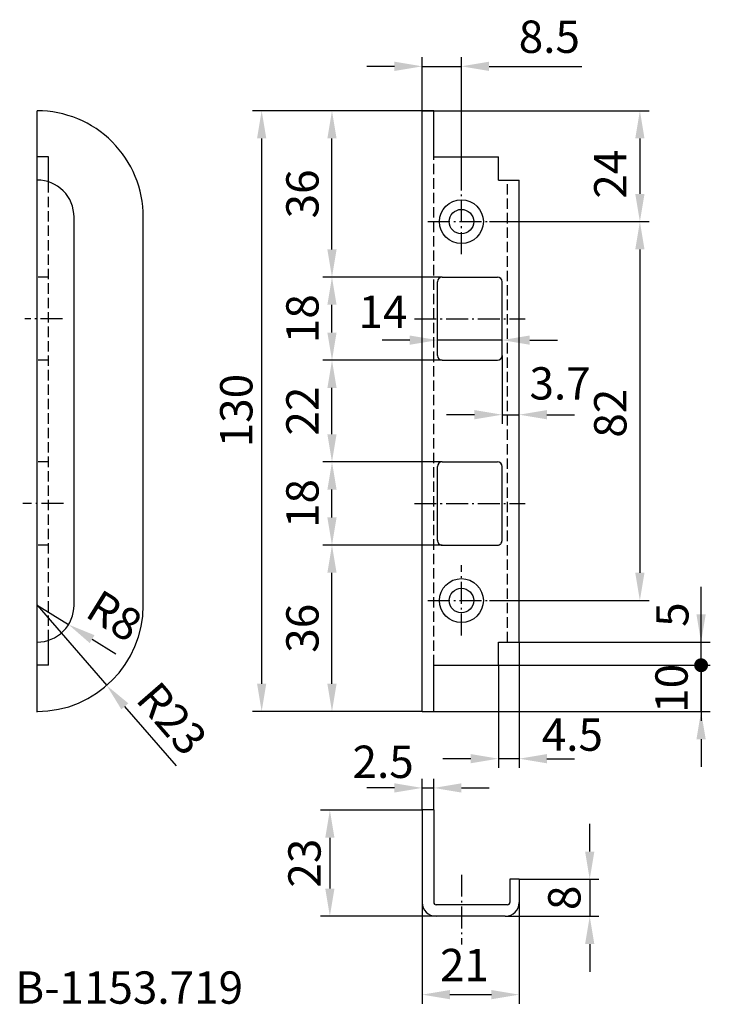
# Model space of a CAD drawing. Extents: x -47 to 102, y -113 to 100.
import ezdxf

# ---------------------------------------------------------------- set-up
doc = ezdxf.new("R2010")
doc.units = 0
doc.header["$PDMODE"] = 1
for name, pattern in [('GEN3A', [3.125, 2.25, -0.875]), ('GEN7', [13.75, 9.75, -1.5, 1, -1.5]), ('GEN7A', [6.875, 4.75, -0.875, 0.375, -0.875])]:
    doc.linetypes.add(name, pattern=pattern)
doc.layers.get('0').update_dxf_attribs({"linetype": 'CONTINUOUS'})
doc.layers.get('DEFPOINTS').update_dxf_attribs({"linetype": 'CONTINUOUS'})
for name, color, linetype in [('1', 4, 'CONTINUOUS'), ('3A', 6, 'GEN3A'), ('5', 3, 'CONTINUOUS'), ('6', 2, 'CONTINUOUS'), ('7', 1, 'GEN7'), ('7A', 1, 'GEN7A')]:
    doc.layers.add(name, color=color, linetype=linetype)
doc.styles.get("Standard").update_dxf_attribs({"font": 'ISOCP'})
doc.dimstyles.new('GEN-ISO', dxfattribs={"dimtxt": 3.5, "dimasz": 3, "dimexe": 1, "dimexo": 0, "dimgap": 1, "dimtad": 1, "dimdec": 4, "dimdsep": 46, "dimtxsty": 'Standard', "dimcen": 0, "dimclrd": 256, "dimclre": 256, "dimclrt": 2, "dimadec": 0, "dimazin": 0, "dimtp": 0.1, "dimtm": 0.1, "dimtfac": 0.71, "dimtdec": 4, "dimtmove": 0, "dimatfit": 3, "dimfxl": 0, "dimtolj": 1, "dimtzin": 0, "dimarcsym": 0})
doc.dimstyles.get("Standard").update_dxf_attribs({"dimtxt": 3.5, "dimasz": 3, "dimexe": 1, "dimexo": 0, "dimgap": 1, "dimtad": 1, "dimdec": 4, "dimdsep": 46, "dimtxsty": 'Standard', "dimcen": 0, "dimclrd": 256, "dimclre": 256, "dimclrt": 2, "dimadec": 0, "dimazin": 0, "dimtfac": 0.71, "dimtdec": 4, "dimtmove": 0, "dimatfit": 3, "dimfxl": 0, "dimtolj": 1, "dimtzin": 0, "dimarcsym": 0})

# ---------------------------------------------------------------- blocks, each defined once
blk = doc.blocks.new('*D63')
at = {"layer": '5', "lineweight": -2}
for p, q in [((-43.41, -27), (-36.6, -31.2)), ((-31.5, -34.35), (-26.39, -37.5))]:
    blk.add_line(p, q, dxfattribs=at)
at = {"layer": '5'}
blk.add_solid([(-30.97, -33.5), (-32.02, -35.2), (-36.6, -31.2)], dxfattribs=at)
at = {"layer": 'DEFPOINTS', "color": 0}
for p in [(-43.41, -27), (-36.6, -31.2)]:
    blk.add_point(p, dxfattribs=at)
at = {"layer": '5', "color": 2, "insert": (-27.13, -30.07), "char_height": 7, "attachment_point": 5, "rotation": 328.32}
blk.add_mtext('R8', dxfattribs=at)
blk = doc.blocks.new('*D64')
at = {"layer": '5', "lineweight": -2}
for p, q in [((44.3, 4), (18.46, 4)), ((20.46, -8), (20.46, -2)), ((44.3, -14), (18.46, -14))]:
    blk.add_line(p, q, dxfattribs=at)
at = {"layer": '5'}
for points in [[(19.46, -2), (21.46, -2), (20.46, 4)], [(19.46, -8), (21.46, -8), (20.46, -14)]]:
    blk.add_solid(points, dxfattribs=at)
at = {"layer": 'DEFPOINTS', "color": 0}
for p in [(20.46, 4), (44.3, 4), (44.3, -14)]:
    blk.add_point(p, dxfattribs=at)
at = {"layer": '5', "color": 2, "insert": (14.96, -5), "char_height": 7, "attachment_point": 5, "rotation": 90}
blk.add_mtext('18', dxfattribs=at)
blk = doc.blocks.new('*D66')
at = {"layer": '5', "lineweight": -2}
for p, q in [((43.3, 27), (43.3, 32.36)), ((57.3, 28.39), (57.3, 32.36)), ((37.3, 30.36), (31.3, 30.36)), ((57.3, 30.36), (43.3, 30.36)), ((63.3, 30.36), (69.3, 30.36))]:
    blk.add_line(p, q, dxfattribs=at)
at = {"layer": '5'}
for points in [[(37.3, 31.36), (37.3, 29.36), (43.3, 30.36)], [(63.3, 31.36), (63.3, 29.36), (57.3, 30.36)]]:
    blk.add_solid(points, dxfattribs=at)
at = {"layer": 'DEFPOINTS', "color": 0}
for p in [(43.3, 30.36), (57.3, 28.39), (43.3, 27)]:
    blk.add_point(p, dxfattribs=at)
at = {"layer": '5', "color": 2, "insert": (31.51, 35.59), "char_height": 7, "attachment_point": 5}
blk.add_mtext('14', dxfattribs=at)
blk = doc.blocks.new('*D65')
at = {"layer": '5', "lineweight": -2}
for p, q in [((40, 80), (3.23, 80)), ((5.23, -44), (5.23, 74)), ((40, -50), (3.23, -50))]:
    blk.add_line(p, q, dxfattribs=at)
at = {"layer": '5'}
for points in [[(4.23, 74), (6.23, 74), (5.23, 80)], [(4.23, -44), (6.23, -44), (5.23, -50)]]:
    blk.add_solid(points, dxfattribs=at)
at = {"layer": 'DEFPOINTS', "color": 0}
for p in [(5.23, 80), (40, 80), (40, -50)]:
    blk.add_point(p, dxfattribs=at)
at = {"layer": '5', "color": 2, "insert": (-0.27, 15.11), "char_height": 7, "attachment_point": 5, "rotation": 90}
blk.add_mtext('\\A1;130', dxfattribs=at)
blk = doc.blocks.new('*D67')
at = {"layer": '5', "lineweight": -2}
for p, q in [((57.3, 27), (57.3, 12.22)), ((61, -35), (61, 16.22)), ((51.3, 14.22), (45.3, 14.22)), ((57.3, 14.22), (61, 14.22)), ((67, 14.22), (73, 14.22))]:
    blk.add_line(p, q, dxfattribs=at)
at = {"layer": '5'}
for points in [[(51.3, 15.22), (51.3, 13.22), (57.3, 14.22)], [(67, 15.22), (67, 13.22), (61, 14.22)]]:
    blk.add_solid(points, dxfattribs=at)
at = {"layer": 'DEFPOINTS', "color": 0}
for p in [(57.3, 27), (61, 14.22), (61, -35)]:
    blk.add_point(p, dxfattribs=at)
at = {"layer": '5', "color": 2, "insert": (69.86, 20.09), "char_height": 7, "attachment_point": 5}
blk.add_mtext('3.7', dxfattribs=at)
blk = doc.blocks.new('*D68')
at = {"layer": '5', "lineweight": -2}
for p, q in [((44.3, -14), (18.46, -14)), ((20.46, -44), (20.46, -20)), ((40, -50), (18.46, -50))]:
    blk.add_line(p, q, dxfattribs=at)
at = {"layer": '5'}
for points in [[(19.46, -20), (21.46, -20), (20.46, -14)], [(19.46, -44), (21.46, -44), (20.46, -50)]]:
    blk.add_solid(points, dxfattribs=at)
at = {"layer": 'DEFPOINTS', "color": 0}
for p in [(20.46, -14), (44.3, -14), (40, -50)]:
    blk.add_point(p, dxfattribs=at)
at = {"layer": '5', "color": 2, "insert": (14.96, -32), "char_height": 7, "attachment_point": 5, "rotation": 90}
blk.add_mtext('36', dxfattribs=at)
blk = doc.blocks.new('*D69')
at = {"layer": '5', "lineweight": -2}
for p, q in [((44.3, 26), (18.46, 26)), ((20.46, 10), (20.46, 20)), ((44.3, 4), (18.46, 4))]:
    blk.add_line(p, q, dxfattribs=at)
at = {"layer": '5'}
for points in [[(19.46, 20), (21.46, 20), (20.46, 26)], [(19.46, 10), (21.46, 10), (20.46, 4)]]:
    blk.add_solid(points, dxfattribs=at)
at = {"layer": 'DEFPOINTS', "color": 0}
for p in [(20.46, 26), (44.3, 26), (44.3, 4)]:
    blk.add_point(p, dxfattribs=at)
at = {"layer": '5', "color": 2, "insert": (14.96, 15), "char_height": 7, "attachment_point": 5, "rotation": 90}
blk.add_mtext('22', dxfattribs=at)
blk = doc.blocks.new('*D70')
at = {"layer": '5', "lineweight": -2}
for p, q in [((44.3, 44), (18.46, 44)), ((20.46, 32), (20.46, 38)), ((44.3, 26), (18.46, 26))]:
    blk.add_line(p, q, dxfattribs=at)
at = {"layer": '5'}
for points in [[(19.46, 38), (21.46, 38), (20.46, 44)], [(19.46, 32), (21.46, 32), (20.46, 26)]]:
    blk.add_solid(points, dxfattribs=at)
at = {"layer": 'DEFPOINTS', "color": 0}
for p in [(20.46, 44), (44.3, 44), (44.3, 26)]:
    blk.add_point(p, dxfattribs=at)
at = {"layer": '5', "color": 2, "insert": (14.96, 35), "char_height": 7, "attachment_point": 5, "rotation": 90}
blk.add_mtext('18', dxfattribs=at)
blk = doc.blocks.new('*D71')
at = {"layer": '5', "lineweight": -2}
for p, q in [((42.5, 80), (18.46, 80)), ((20.46, 50), (20.46, 74)), ((44.3, 44), (18.46, 44))]:
    blk.add_line(p, q, dxfattribs=at)
at = {"layer": '5'}
for points in [[(19.46, 74), (21.46, 74), (20.46, 80)], [(19.46, 50), (21.46, 50), (20.46, 44)]]:
    blk.add_solid(points, dxfattribs=at)
at = {"layer": 'DEFPOINTS', "color": 0}
for p in [(20.46, 80), (42.5, 80), (44.3, 44)]:
    blk.add_point(p, dxfattribs=at)
at = {"layer": '5', "color": 2, "insert": (14.96, 62), "char_height": 7, "attachment_point": 5, "rotation": 90}
blk.add_mtext('36', dxfattribs=at)
blk = doc.blocks.new('*D72')
at = {"layer": '5', "lineweight": -2}
for p, q in [((42.5, 80), (89.15, 80)), ((87.15, 74), (87.15, 62)), ((54.61, 56), (89.15, 56))]:
    blk.add_line(p, q, dxfattribs=at)
at = {"layer": '5'}
for points in [[(86.15, 74), (88.15, 74), (87.15, 80)], [(86.15, 62), (88.15, 62), (87.15, 56)]]:
    blk.add_solid(points, dxfattribs=at)
at = {"layer": 'DEFPOINTS', "color": 0}
for p in [(42.5, 80), (54.61, 56), (87.15, 56)]:
    blk.add_point(p, dxfattribs=at)
at = {"layer": '5', "color": 2, "insert": (81.65, 66.26), "char_height": 7, "attachment_point": 5, "rotation": 90}
blk.add_mtext('24', dxfattribs=at)
blk = doc.blocks.new('*D73')
at = {"layer": '5', "lineweight": -2}
for p, q in [((54.61, 56), (89.15, 56)), ((87.15, 50), (87.15, -20)), ((54.61, -26), (89.15, -26))]:
    blk.add_line(p, q, dxfattribs=at)
at = {"layer": '5'}
for points in [[(86.15, 50), (88.15, 50), (87.15, 56)], [(86.15, -20), (88.15, -20), (87.15, -26)]]:
    blk.add_solid(points, dxfattribs=at)
at = {"layer": 'DEFPOINTS', "color": 0}
for p in [(54.61, 56), (54.61, -26), (87.15, -26)]:
    blk.add_point(p, dxfattribs=at)
at = {"layer": '5', "color": 2, "insert": (81.65, 14.55), "char_height": 7, "attachment_point": 5, "rotation": 90}
blk.add_mtext('82', dxfattribs=at)
blk = doc.blocks.new('*D74')
at = {"layer": '5', "lineweight": -2}
for p, q in [((40, -91.33), (40, -113.28)), ((61, -91.33), (61, -113.28)), ((46, -111.28), (55, -111.28))]:
    blk.add_line(p, q, dxfattribs=at)
at = {"layer": '5'}
for points in [[(46, -110.28), (46, -112.28), (40, -111.28)], [(55, -110.28), (55, -112.28), (61, -111.28)]]:
    blk.add_solid(points, dxfattribs=at)
at = {"layer": 'DEFPOINTS', "color": 0}
for p in [(40, -91.33), (61, -91.33), (61, -111.28)]:
    blk.add_point(p, dxfattribs=at)
at = {"layer": '5', "color": 2, "insert": (49.14, -105.78), "char_height": 7, "attachment_point": 5}
blk.add_mtext('21', dxfattribs=at)
blk = doc.blocks.new('*D75')
at = {"layer": '5', "lineweight": -2}
for p, q in [((40, -71.33), (40, -64.55)), ((42.5, -71.33), (42.5, -64.55)), ((34, -66.55), (28, -66.55)), ((40, -66.55), (42.5, -66.55)), ((48.5, -66.55), (54.5, -66.55))]:
    blk.add_line(p, q, dxfattribs=at)
at = {"layer": '5'}
for points in [[(34, -65.55), (34, -67.55), (40, -66.55)], [(48.5, -65.55), (48.5, -67.55), (42.5, -66.55)]]:
    blk.add_solid(points, dxfattribs=at)
at = {"layer": 'DEFPOINTS', "color": 0}
for p in [(42.5, -66.55), (40, -71.33), (42.5, -71.33)]:
    blk.add_point(p, dxfattribs=at)
at = {"layer": '5', "color": 2, "insert": (31.54, -61.8), "char_height": 7, "attachment_point": 5}
blk.add_mtext('2.5', dxfattribs=at)
blk = doc.blocks.new('GENDOT')
blk.add_line((0, 0), (-1, 0))
at = {"const_width": 0.25}
blk.add_lwpolyline([(-0.125, 0, 1), (0.125, 0, 1)], format="xyb", close=True, dxfattribs=at)
blk = doc.blocks.new('*D76')
at = {"layer": '5', "lineweight": -2}
for p, q in [((100.41, -34), (100.41, -28)), ((56.5, -40), (102.41, -40)), ((100.41, -50), (100.41, -40)), ((40, -50), (102.41, -50)), ((100.41, -56), (100.41, -62))]:
    blk.add_line(p, q, dxfattribs=at)
at = {"layer": '5'}
blk.add_solid([(99.41, -56), (101.41, -56), (100.41, -50)], dxfattribs=at)
at = {"layer": 'DEFPOINTS', "color": 0}
for p in [(56.5, -40), (100.41, -40), (40, -50)]:
    blk.add_point(p, dxfattribs=at)
at = {"layer": '5', "lineweight": -2, "xscale": 6, "yscale": 6, "zscale": 6, "rotation": 270}
blk.add_blockref('GENDOT', (100.41, -40), dxfattribs=at)
at = {"layer": '5', "color": 2, "insert": (94.91, -45), "char_height": 7, "attachment_point": 5, "rotation": 90}
blk.add_mtext('10', dxfattribs=at)
blk = doc.blocks.new('*D77')
at = {"layer": '5', "lineweight": -2}
for p, q in [((100.41, -29), (100.41, -23)), ((61, -35), (102.41, -35)), ((100.41, -40), (100.41, -35)), ((56.5, -40), (102.41, -40)), ((100.41, -46), (100.41, -52))]:
    blk.add_line(p, q, dxfattribs=at)
at = {"layer": '5'}
blk.add_solid([(99.41, -29), (101.41, -29), (100.41, -35)], dxfattribs=at)
at = {"layer": 'DEFPOINTS', "color": 0}
for p in [(61, -35), (100.41, -35), (56.5, -40)]:
    blk.add_point(p, dxfattribs=at)
at = {"layer": '5', "lineweight": -2, "xscale": 6, "yscale": 6, "zscale": 6, "rotation": 90}
blk.add_blockref('GENDOT', (100.41, -40), dxfattribs=at)
at = {"layer": '5', "color": 2, "insert": (95.09, -29.04), "char_height": 7, "attachment_point": 5, "rotation": 90}
blk.add_mtext('5', dxfattribs=at)
blk = doc.blocks.new('*D78')
at = {"layer": '5', "lineweight": -2}
for p, q in [((61, -35), (61, -62.22)), ((56.5, -40), (56.5, -62.22)), ((50.5, -60.22), (44.5, -60.22)), ((61, -60.22), (56.5, -60.22)), ((67, -60.22), (73, -60.22))]:
    blk.add_line(p, q, dxfattribs=at)
at = {"layer": '5'}
for points in [[(50.5, -59.22), (50.5, -61.22), (56.5, -60.22)], [(67, -59.22), (67, -61.22), (61, -60.22)]]:
    blk.add_solid(points, dxfattribs=at)
at = {"layer": 'DEFPOINTS', "color": 0}
for p in [(61, -35), (56.5, -40), (56.5, -60.22)]:
    blk.add_point(p, dxfattribs=at)
at = {"layer": '5', "color": 2, "insert": (72.52, -55.92), "char_height": 7, "attachment_point": 5}
blk.add_mtext('4.5', dxfattribs=at)
blk = doc.blocks.new('*D79')
at = {"layer": '5', "lineweight": -2}
for p, q in [((34, 89.61), (28, 89.61)), ((40, 80), (40, 91.61)), ((40, 89.61), (48.5, 89.61)), ((48.5, 63.02), (48.5, 91.61)), ((54.5, 89.61), (74.59, 89.61))]:
    blk.add_line(p, q, dxfattribs=at)
at = {"layer": '5'}
for points in [[(34, 90.61), (34, 88.61), (40, 89.61)], [(54.5, 90.61), (54.5, 88.61), (48.5, 89.61)]]:
    blk.add_solid(points, dxfattribs=at)
at = {"layer": 'DEFPOINTS', "color": 0}
for p in [(48.5, 89.61), (40, 80), (48.5, 63.02)]:
    blk.add_point(p, dxfattribs=at)
at = {"layer": '5', "color": 2, "insert": (67.54, 95.11), "char_height": 7, "attachment_point": 5}
blk.add_mtext('8.5', dxfattribs=at)
blk = doc.blocks.new('*D92')
at = {"layer": '5', "lineweight": -2}
for p, q in [((76.29, -80.33), (76.29, -74.33)), ((61, -86.33), (78.29, -86.33)), ((76.29, -86.33), (76.29, -94.33)), ((58, -94.33), (78.29, -94.33)), ((76.29, -100.33), (76.29, -106.33))]:
    blk.add_line(p, q, dxfattribs=at)
at = {"layer": '5'}
for points in [[(75.29, -80.33), (77.29, -80.33), (76.29, -86.33)], [(75.29, -100.33), (77.29, -100.33), (76.29, -94.33)]]:
    blk.add_solid(points, dxfattribs=at)
at = {"layer": 'DEFPOINTS', "color": 0}
for p in [(61, -86.33), (58, -94.33), (76.29, -94.33)]:
    blk.add_point(p, dxfattribs=at)
at = {"layer": '5', "color": 2, "insert": (70.79, -90.33), "char_height": 7, "attachment_point": 5, "rotation": 90}
blk.add_mtext('\\A1;8', dxfattribs=at)
blk = doc.blocks.new('*D93')
at = {"layer": '5', "lineweight": -2}
for p, q in [((40, -71.33), (18, -71.33)), ((20, -77.33), (20, -88.33)), ((43, -94.33), (18, -94.33))]:
    blk.add_line(p, q, dxfattribs=at)
at = {"layer": '5'}
for points in [[(19, -77.33), (21, -77.33), (20, -71.33)], [(19, -88.33), (21, -88.33), (20, -94.33)]]:
    blk.add_solid(points, dxfattribs=at)
at = {"layer": 'DEFPOINTS', "color": 0}
for p in [(40, -71.33), (20, -94.33), (43, -94.33)]:
    blk.add_point(p, dxfattribs=at)
at = {"layer": '5', "color": 2, "insert": (14.5, -82.83), "char_height": 7, "attachment_point": 5, "rotation": 90}
blk.add_mtext('\\A1;23', dxfattribs=at)

msp = doc.modelspace()

# ---------------------------------------------------------------- linework, layer by layer
at = {"layer": '1'}
for p, q in [((-43.41151, -50.14432), (-43.41151, 79.99998)), ((40, 80.00002), (42.50001, 80.00002)), ((40, -50.00001), (40, 79.99998)), ((42.5, 70.00002), (42.5, 79.99998)), ((-40.91149, 70.00001), (-43.4115, 70.00001)), ((-40.91151, 64.59936), (-40.91151, 70.00001)), ((42.50003, 70.00002), (56.50002, 70.00002)), ((56.5, 65.00001), (56.5, 70.00004)), ((56.5, 65.00002), (61, 65.00002)), ((61, -35), (61, 65.00002)), ((-35.41151, -27.00001), (-35.41151, 57)), ((-20.4115, -27), (-20.4115, 57)), ((43.3, 27.00002), (43.3, 43.00002)), ((44.3, 44.00002), (56.3, 44.00002)), ((57.3, 27.00002), (57.3, 43.00002)), ((44.3, 26.00002), (56.3, 26.00002)), ((43.3, -12.99999), (43.3, 3.00001)), ((44.3, 4.00001), (56.3, 4.00001)), ((57.3, -12.99999), (57.3, 3.00001)), ((44.3, -13.99999), (56.3, -13.99999)), ((-40.91151, -40.00002), (-40.91151, -34.59935)), ((56.5, -39.99999), (56.5, -35)), ((56.5, -35), (61, -35)), ((-40.91149, -40.00001), (-43.4115, -40.00001)), ((42.5, -50), (42.5, -40)), ((42.50003, -40), (56.50002, -40)), ((40, -50), (42.5, -50)), ((40, -71.32529), (40, -91.32531)), ((42.50013, -71.32531), (40, -71.32531)), ((42.5001, -71.32531), (42.50008, -91.32531)), ((58.99997, -86.32531), (58.99997, -91.32531)), ((61, -86.32531), (59, -86.32531)), ((60.99996, -86.32531), (60.99996, -91.32531)), ((58.49997, -91.82531), (43.0001, -91.82531)), ((57.99996, -94.32531), (43, -94.32531))]:
    msp.add_line(p, q, dxfattribs=at)
for centre, radius in [((48.5, 56.00002), 4.75), ((48.5, 56.00002), 2.65), ((48.5, -25.99999), 4.75), ((48.5, -25.99999), 2.65)]:
    msp.add_circle(centre, radius, dxfattribs=at)
for centre, radius, start, end in [((-43.41151, 57), 23, 359.999985, 90), ((-43.41151, 57.00001), 8, 359.999985, 90), ((44.3, 43.00002), 1, 90, 180), ((56.3, 43.00002), 1, 0, 90), ((44.3, 27.00002), 1, 180.000122, 270), ((56.3, 27.00002), 1, 270, 359.999891), ((44.3, 3.00001), 1, 90, 180), ((56.3, 3.00001), 1, 0, 90), ((44.3, -12.99999), 1, 174.5, 270), ((56.3, -12.99999), 1, 270, 0.000061), ((-43.41151, -27), 23, 270, 0), ((-43.41151, -27.00001), 8, 270, 0.000014), ((43, -91.32531), 3, 180.00029, 270), ((43.0001, -91.32531), 0.5, 180.001755, 270), ((57.99996, -91.32531), 3, 270, 359.999709), ((58.49997, -91.32531), 0.5, 270, 359.998251)]:
    msp.add_arc(centre, radius, start, end, dxfattribs=at)
at = {"layer": '3A', "linetype": 'GEN3A'}
for p, q in [((42.5, -40), (42.5, 70.00002)), ((-40.91151, -34.59935), (-40.91151, 64.59937)), ((58.5, -35), (58.5, 65.00005)), ((-40.91151, 44.00002), (-43.41151, 44.00002)), ((-40.91151, 26.00002), (-43.41151, 26.00002)), ((-40.91151, 3.99712), (-43.41151, 3.99712)), ((-40.91151, -13.99999), (-43.41151, -13.99999))]:
    msp.add_line(p, q, dxfattribs=at)
at = {"layer": '5', "color": 3, "linetype": 'Continuous'}
for p, q in [((42.50001, 80), (19.0836, 80.00002)), ((40, -50), (19.0836, -50))]:
    msp.add_line(p, q, dxfattribs=at)
at = {"layer": '5'}
for p, q in [((-43.41151, -27), (-28.33479, -44.3693)), ((-13.24154, -61.75765), (-24.40173, -48.90042))]:
    msp.add_line(p, q, dxfattribs=at)
msp.add_solid([(-23.64655, -48.24491), (-25.15692, -49.55593), (-28.33479, -44.3693)], dxfattribs=at)
at = {"layer": '7', "linetype": 'GEN7A'}
for p, q in [((48.5, 48.99394), (48.5, 63.01874)), ((41.21698, 56.00002), (54.60965, 56.00002)), ((48.5, -33.56732), (48.5, -18.3517)), ((41.21698, -25.99999), (54.60966, -25.99999)), ((48.5, -85.32872), (48.5, -100.45375))]:
    msp.add_line(p, q, dxfattribs=at)
at = {"layer": '7A'}
for p, q in [((-37.92907, 35.00002), (-46.10303, 35.00002)), ((38.3, 35.00002), (62.3, 35.00002)), ((-37.71948, -5.00143), (-46.52221, -5.00143)), ((38.3, -4.99999), (62.3, -4.99999))]:
    msp.add_line(p, q, dxfattribs=at)

# ---------------------------------------------------------------- texts
at = {"layer": '5', "color": 2, "insert": (-14.89008, -52.1282), "char_height": 7, "attachment_point": 5, "rotation": 310.9582898}
msp.add_mtext('R23', dxfattribs=at)
at = {"layer": '6', "insert": (-48.15095, -106.25219), "char_height": 7, "width": 46.71, "attachment_point": 1}
msp.add_mtext('B-1153.719', dxfattribs=at)

# ---------------------------------------------------------------- dimensions: what is measured, and where the dimension line sits
at = {"layer": '5'}
for base, p1, p2, dimstyle, override, picture, middle in [((48.5, 89.61133), (40, 79.99998), (48.5, 63.01874), 'GEN-ISO', {"dimscale": 2, "dimdec": 1, "dimtolj": 0}, '*D79', (67.54497, 89.61133)), ((43.3, 30.35518), (57.3, 28.3869), (43.3, 27.00002), 'Standard', {"dimscale": 2, "dimtmove": 2, "dimtolj": 0}, '*D66', (31.50842, 35.59345)), ((61, 14.22133), (57.3, 27.00002), (61, -35), 'GEN-ISO', {"dimscale": 2, "dimdec": 1, "dimtmove": 2, "dimtolj": 0}, '*D67', (69.86318, 20.08818)), ((56.5, -60.21719), (61, -35), (56.5, -39.99999), 'GEN-ISO', {"dimscale": 2, "dimdec": 1, "dimtmove": 2, "dimtolj": 0}, '*D78', (72.51979, -55.91667)), ((42.5, -66.55481), (40, -71.32529), (42.5, -71.32531), 'GEN-ISO', {"dimscale": 2, "dimdec": 1, "dimtmove": 2, "dimtolj": 0}, '*D75', (31.5404, -61.8016)), ((60.99996, -111.28397), (40, -91.32531), (60.99996, -91.32532), 'GEN-ISO', {"dimscale": 2, "dimdec": 1, "dimtolj": 0}, '*D74', (49.13912, -111.28397))]:
    dim = msp.add_linear_dim(base=base, p1=p1, p2=p2, dimstyle=dimstyle, override=override, dxfattribs=at)
    dim.commit()
    dim.dimension.update_dxf_attribs({"geometry": picture, "text_midpoint": middle, "dimtype": 160})
at = {"layer": '5', "color": 3}
dim = msp.add_linear_dim(base=(5.22825, 80.00002), p1=(40, -50), p2=(40, 80.00002), angle=270, dimstyle='Standard', override={"dimscale": 2}, dxfattribs=at)
dim.commit()
dim.dimension.update_dxf_attribs({"geometry": '*D65', "text_midpoint": (5.22825, 15.11049), "dimtype": 160})
at = {"layer": '5'}
for base, p1, p2, override, picture, middle in [((20.45983, 80.00002), (44.3, 44.00002), (42.50001, 80.00002), {"dimscale": 2, "dimdec": 1, "dimtolj": 0}, '*D71', (14.95983, 62.00002)), ((20.45983, 44.00002), (44.3, 26.00002), (44.3, 44.00002), {"dimscale": 2, "dimdec": 1, "dimtolj": 0}, '*D70', (14.95983, 35.00002)), ((20.45983, 26.00002), (44.3, 4.00001), (44.3, 26.00002), {"dimscale": 2, "dimdec": 1, "dimtolj": 0}, '*D69', (14.95914, 15.00002)), ((20.45983, -13.99999), (40, -50), (44.3, -13.99999), {"dimscale": 2, "dimdec": 1, "dimtolj": 0}, '*D68', (14.95983, -31.99999)), ((20, -94.32531), (40, -71.32531), (43, -94.32531), {"dimscale": 2}, '*D93', (14.49932, -82.82531)), ((76.28867, -94.32531), (60.99996, -86.32531), (57.99996, -94.32531), {"dimscale": 2}, '*D92', (70.78867, -90.32531))]:
    dim = msp.add_linear_dim(base=base, p1=p1, p2=p2, angle=90, dimstyle='GEN-ISO', override=override, dxfattribs=at)
    dim.commit()
    dim.dimension.update_dxf_attribs({"geometry": picture, "text_midpoint": middle})
for base, p1, p2, angle, dimstyle, override, picture, middle in [((87.15261, 56.00002), (42.50001, 80.00002), (54.60965, 56.00002), 90, 'GEN-ISO', {"dimscale": 2, "dimdec": 1, "dimtolj": 0}, '*D72', (87.15261, 66.26254)), ((87.15261, -25.99999), (54.60965, 56.00002), (54.60966, -25.99999), 90, 'GEN-ISO', {"dimscale": 2, "dimdec": 1, "dimtolj": 0}, '*D73', (87.15261, 14.55135)), ((20.45983, 4.00001), (44.3, -13.99999), (44.3, 4.00001), 270, 'Standard', {"dimscale": 2, "dimtolj": 0}, '*D64', (20.45983, -4.99999)), ((100.40894, -35), (56.50002, -40), (61, -35), 90, 'GEN-ISO', {"dimscale": 2, "dimdec": 1, "dimblk1": 'GENDOT', "dimsah": 1, "dimtmove": 2, "dimtolj": 0}, '*D77', (95.09429, -29.04435)), ((100.40894, -40), (40, -50), (56.50002, -40), 90, 'GEN-ISO', {"dimscale": 2, "dimdec": 1, "dimblk2": 'GENDOT', "dimsah": 1, "dimtolj": 0}, '*D76', (100.40894, -45))]:
    dim = msp.add_linear_dim(base=base, p1=p1, p2=p2, angle=angle, dimstyle=dimstyle, override=override, dxfattribs=at)
    dim.commit()
    dim.dimension.update_dxf_attribs({"geometry": picture, "text_midpoint": middle, "dimtype": 160})
dim = msp.add_radius_dim(center=(-43.41149, -27), mpoint=(-36.60354, -31.20138), dimstyle='Standard', override={"dimscale": 2, "dimtmove": 2, "dimtolj": 0}, dxfattribs=at)
dim.commit()
dim.dimension.update_dxf_attribs({"geometry": '*D63', "text_midpoint": (-27.13191, -30.07443), "dimtype": 164})

doc.saveas('drawing.dxf')
